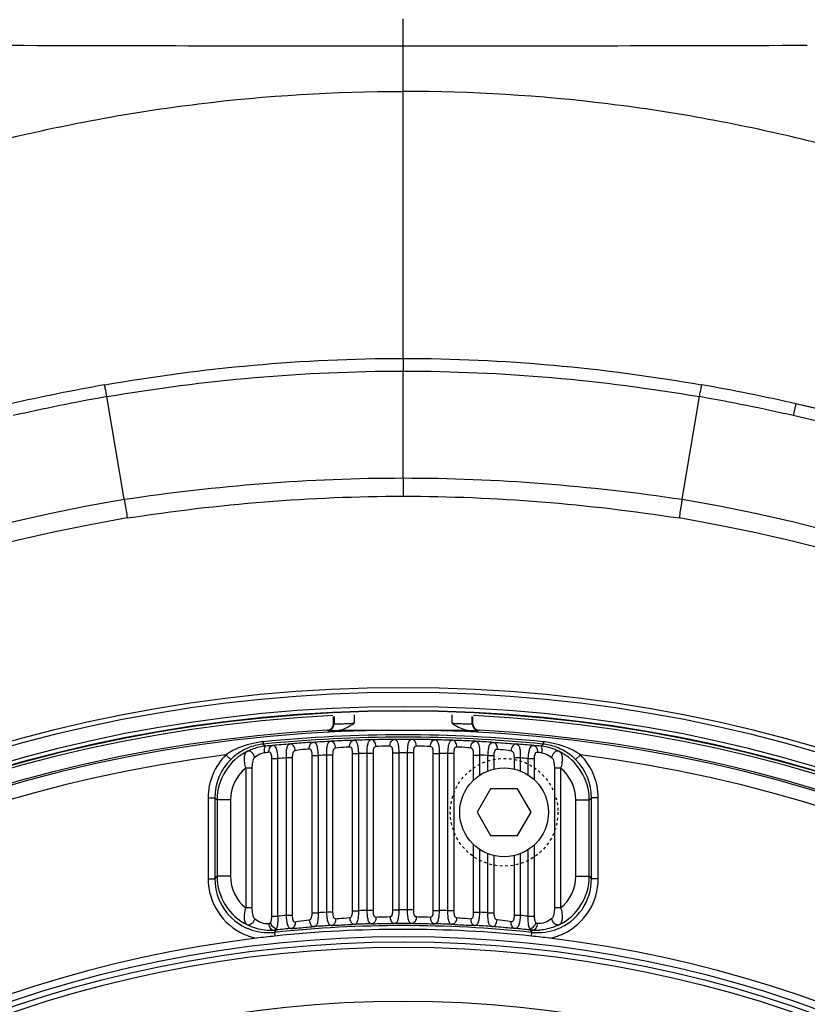
# Model space of a CAD drawing. Units: millimetres. Extents: x 25919 to 27798, y -18252 to -16972.
# Drawn here: x 27322 to 27351, y -17324 to -17287 of the extents above; entities that cross this region are included whole.
import ezdxf

# ---------------------------------------------------------------- set-up
doc = ezdxf.new("R2010")
doc.units = ezdxf.units.MM
doc.linetypes.add('HIDDEN', pattern=[0.2, 0.1, -0.1])
doc.layers.add('02___PRT_ALL_AXES', color=7, linetype='Continuous')
doc.layers.add('DEFAULT_2', color=8, linetype='HIDDEN')

msp = doc.modelspace()

# ---------------------------------------------------------------- linework, layer by layer
at = {"color": 0, "linetype": 'Continuous'}
for p, q in [((27336.118, -17299.997), (27336.118, -17287.395)), ((27336.118, -17299.997), (27336.118, -17300.467)), ((27336.118, -17304.435), (27336.118, -17300.467)), ((27325.757, -17305.227), (27325.111, -17301.415)), ((27346.48, -17305.227), (27347.125, -17301.415)), ((27350.71, -17301.682), (27350.612, -17302.12)), ((27336.118, -17304.435), (27336.118, -17305.113)), ((27333.536, -17313.546), (27333.536, -17313.286)), ((27333.536, -17313.546), (27333.553, -17313.562)), ((27333.553, -17313.285), (27333.553, -17313.562)), ((27334.303, -17313.228), (27334.303, -17313.537)), ((27337.933, -17313.536), (27337.933, -17313.228)), ((27338.683, -17313.562), (27338.683, -17313.285)), ((27338.683, -17313.562), (27338.7, -17313.546)), ((27338.7, -17313.286), (27338.7, -17313.546)), ((27333.299, -17313.796), (27333.316, -17313.812)), ((27338.523, -17313.803), (27333.713, -17313.803)), ((27338.92, -17313.812), (27338.937, -17313.796)), ((27330.912, -17314.226), (27330.921, -17314.312)), ((27341.324, -17314.226), (27341.316, -17314.312)), ((27330.921, -17314.312), (27331.008, -17314.388)), ((27334.768, -17314.657), (27334.768, -17320.485)), ((27334.999, -17314.657), (27334.768, -17314.657)), ((27334.999, -17314.657), (27334.999, -17320.485)), ((27335.737, -17320.465), (27335.737, -17314.64)), ((27335.737, -17314.64), (27335.968, -17314.64)), ((27335.968, -17320.465), (27335.968, -17314.64)), ((27336.268, -17314.64), (27336.268, -17320.465)), ((27336.499, -17314.64), (27336.268, -17314.64)), ((27336.499, -17314.64), (27336.499, -17320.465)), ((27337.237, -17320.485), (27337.237, -17314.657)), ((27337.237, -17314.657), (27337.468, -17314.657)), ((27337.468, -17320.485), (27337.468, -17314.657)), ((27341.229, -17314.388), (27341.316, -17314.312)), ((27329.534, -17314.711), (27329.711, -17314.888)), ((27331.237, -17320.701), (27331.237, -17314.849)), ((27331.237, -17314.849), (27331.468, -17314.849)), ((27331.468, -17320.701), (27331.468, -17314.849)), ((27331.768, -17314.823), (27331.768, -17320.671)), ((27331.999, -17314.823), (27331.768, -17314.823)), ((27331.999, -17314.823), (27331.999, -17320.671)), ((27332.737, -17320.573), (27332.737, -17314.736)), ((27332.737, -17314.736), (27332.968, -17314.736)), ((27332.968, -17320.573), (27332.968, -17314.736)), ((27333.268, -17314.718), (27333.268, -17320.554)), ((27333.499, -17314.718), (27333.268, -17314.718)), ((27333.499, -17314.718), (27333.499, -17320.554)), ((27334.237, -17320.495), (27334.237, -17314.666)), ((27334.237, -17314.666), (27334.468, -17314.666)), ((27334.468, -17320.495), (27334.468, -17314.666)), ((27337.768, -17314.666), (27337.768, -17320.495)), ((27337.999, -17314.666), (27337.768, -17314.666)), ((27337.999, -17314.666), (27337.999, -17320.495)), ((27338.737, -17314.718), (27338.968, -17314.718)), ((27339.268, -17314.736), (27339.499, -17314.736)), ((27340.468, -17314.823), (27340.237, -17314.823)), ((27340.768, -17314.849), (27340.999, -17314.849)), ((27342.702, -17314.711), (27342.526, -17314.888)), ((27330.268, -17315.209), (27330.268, -17320.391)), ((27330.499, -17315.209), (27330.268, -17315.209)), ((27330.499, -17315.209), (27330.499, -17320.391)), ((27341.737, -17315.209), (27341.737, -17320.391)), ((27341.968, -17315.209), (27341.737, -17315.209)), ((27341.968, -17315.209), (27341.968, -17320.391)), ((27339.368, -17315.978), (27338.868, -17316.844)), ((27340.368, -17315.978), (27339.368, -17315.978)), ((27340.868, -17316.844), (27340.368, -17315.978)), ((27328.872, -17316.305), (27328.872, -17319.313)), ((27328.872, -17316.305), (27329.122, -17316.305)), ((27329.122, -17316.305), (27329.122, -17319.313)), ((27329.122, -17316.305), (27329.206, -17316.38)), ((27329.206, -17316.38), (27329.206, -17319.22)), ((27329.705, -17316.38), (27329.206, -17316.38)), ((27329.705, -17316.38), (27329.705, -17319.22)), ((27342.531, -17319.22), (27342.531, -17316.38)), ((27342.531, -17316.38), (27343.031, -17316.38)), ((27343.031, -17316.38), (27343.114, -17316.305)), ((27343.031, -17319.22), (27343.031, -17316.38)), ((27343.114, -17319.313), (27343.114, -17316.305)), ((27343.364, -17316.305), (27343.114, -17316.305)), ((27343.364, -17319.313), (27343.364, -17316.305)), ((27338.868, -17316.844), (27339.368, -17317.71)), ((27340.368, -17317.71), (27340.868, -17316.844)), ((27339.368, -17317.71), (27340.368, -17317.71)), ((27328.872, -17319.313), (27329.122, -17319.313)), ((27329.122, -17319.313), (27329.206, -17319.22)), ((27329.705, -17319.22), (27329.206, -17319.22)), ((27342.531, -17319.22), (27343.031, -17319.22)), ((27343.031, -17319.22), (27343.114, -17319.313)), ((27343.364, -17319.313), (27343.114, -17319.313)), ((27330.499, -17320.391), (27330.268, -17320.391)), ((27334.237, -17320.495), (27334.468, -17320.495)), ((27334.999, -17320.485), (27334.768, -17320.485)), ((27335.737, -17320.465), (27335.968, -17320.465)), ((27336.499, -17320.465), (27336.268, -17320.465)), ((27337.237, -17320.485), (27337.468, -17320.485)), ((27337.999, -17320.495), (27337.768, -17320.495)), ((27341.968, -17320.391), (27341.737, -17320.391)), ((27331.237, -17320.701), (27331.468, -17320.701)), ((27331.999, -17320.671), (27331.768, -17320.671)), ((27332.737, -17320.573), (27332.968, -17320.573)), ((27333.499, -17320.554), (27333.268, -17320.554)), ((27338.737, -17320.554), (27338.968, -17320.554)), ((27339.268, -17320.573), (27339.499, -17320.573)), ((27340.468, -17320.671), (27340.237, -17320.671)), ((27340.768, -17320.701), (27340.999, -17320.701)), ((27331.384, -17321.242), (27331.412, -17321.209)), ((27331.407, -17321.164), (27331.412, -17321.209)), ((27340.829, -17321.164), (27340.824, -17321.209)), ((27340.824, -17321.209), (27340.876, -17321.269)), ((27331.333, -17321.301), (27331.384, -17321.242)), ((27331.333, -17321.301), (27331.348, -17321.44)), ((27340.876, -17321.269), (27340.903, -17321.301)), ((27340.889, -17321.44), (27340.903, -17321.301))]:
    msp.add_line(p, q, dxfattribs=at)
for radius in [45, 44.8, 44.6, 42.6]:
    msp.add_circle((27336.118, -17366.453), radius, dxfattribs=at)
for centre, radius, start, end in [((27336.091, -12203.941), 5084.454, 269.831105, 270.000303), ((27336.145, -12203.941), 5084.454, 269.999697, 270.168895), ((27338.537, -17377.19), 77.4, 100.05661, 102.69611), ((27333.699, -17377.188), 77.399, 77.30387, 79.9434), ((27338.951, -17378.849), 78.661, 100.13317, 102.72448), ((27333.286, -17378.847), 78.659, 77.27549, 79.86686), ((27336.118, -17366.453), 66.394, 282.696, 77.30385), ((27336.118, -17366.453), 65.945, 282.69619, 77.30366), ((27336.118, -17366.453), 62.096, 99.60567, 260.39433), ((27336.118, -17366.453), 62.096, 279.60567, 80.39433), ((27336.118, -17366.453), 61.395, 99.6106, 260.3894), ((27336.118, -17366.453), 61.395, 279.6106, 80.3894), ((27336.118, -17366.453), 54.233, 3.5817, 176.4183), ((27336.118, -17366.453), 54.058, 3.5817, 176.4183), ((27336.118, -17366.453), 53.527, 3.5977, 176.4023), ((27336.118, -17366.453), 53.378, 3.5964, 176.4036), ((27336.118, -17366.453), 53.362, 3.58, 176.42), ((27336.118, -17366.453), 53.264, 92.8128, 267.1872), ((27333.286, -17313.546), 0.25, 273.0609, 0.0031), ((27333.303, -17313.562), 0.25, 273.049, 359.9963), ((27338.933, -17313.562), 0.25, 180.0031, 266.9501), ((27338.95, -17313.546), 0.25, 179.9969, 266.9391), ((27336.118, -17366.453), 53.264, 272.8128, 87.1872), ((27336.118, -17366.453), 52.732, 93.064, 266.936), ((27336.118, -17366.453), 52.659, 91.034, 268.966), ((27336.118, -17366.453), 52.659, 271.034, 88.966), ((27336.118, -17366.453), 52.732, 273.064, 86.936), ((27331.231, -17317.431), 3.221, 95.6873, 100.2743), ((27336.118, -17366.453), 52.485, 84.3074, 95.6926), ((27336.118, -17366.453), 52.399, 84.3074, 95.6926), ((27336.118, -17366.453), 52.313, 92.9403, 93.6666), ((27336.118, -17366.453), 52.313, 91.2883, 92.0138), ((27336.118, -17366.453), 52.313, 89.6374, 90.3626), ((27336.118, -17366.453), 52.313, 87.9862, 88.7117), ((27336.118, -17366.453), 52.313, 86.3334, 87.0597), ((27341.005, -17317.431), 3.221, 79.7319, 84.3127), ((27331.205, -17316.38), 2, 115.6664, 179.9946), ((27331.182, -17316.275), 1.895, 102.4917, 116.3993), ((27331.116, -17316.269), 1.967, 95.6934, 102.3999), ((27331.186, -17316.289), 1.909, 95.3545, 102.5202), ((27331.933, -17320.922), 6.359, 97.2871, 98.7243), ((27332.573, -17330.963), 16.649, 94.5036, 95.3944), ((27336.118, -17366.453), 52.313, 94.5947, 95.3226), ((27336.118, -17366.453), 51.813, 91.493, 91.8249), ((27336.118, -17366.453), 51.813, 89.8341, 90.1659), ((27336.118, -17366.453), 51.813, 88.1751, 88.507), ((27336.118, -17366.453), 52.313, 84.6774, 85.4053), ((27339.664, -17330.96), 16.646, 84.6055, 85.4965), ((27340.302, -17320.928), 6.365, 81.2764, 82.7122), ((27341.048, -17316.3), 1.921, 72.7602, 84.6175), ((27341.12, -17316.269), 1.967, 77.6091, 84.3066), ((27341.061, -17316.259), 1.878, 63.5097, 72.7424), ((27341.031, -17316.38), 2, 0.005, 64.291), ((27336.118, -17366.453), 52.159, 97.2517, 262.7483), ((27331.122, -17316.305), 2.25, 134.8981, 179.9998), ((27331.122, -17316.305), 1.999, 134.8936, 180.0067), ((27336.118, -17366.453), 51.813, 94.816, 95.149), ((27336.118, -17366.453), 51.813, 93.1532, 93.4855), ((27336.118, -17366.453), 51.813, 86.5145, 86.8468), ((27336.118, -17366.453), 51.813, 84.851, 85.184), ((27341.114, -17316.305), 1.999, 359.9933, 45.1064), ((27336.118, -17366.453), 52.159, 277.2517, 82.7483), ((27341.114, -17316.305), 2.25, 0.0001, 45.1021), ((27331.205, -17316.38), 1.5, 128.672, 179.9984), ((27341.031, -17316.38), 1.5, 0.0015, 51.3281), ((27331.122, -17319.313), 2.249, 179.9968, 246.3946), ((27331.122, -17319.313), 2, 179.9941, 248.6125), ((27331.205, -17319.22), 2, 180.0049, 244.2576), ((27331.205, -17319.22), 1.5, 179.9963, 231.3311), ((27341.114, -17319.313), 2, 291.0213, 0.0061), ((27341.031, -17319.22), 2, 295.7425, 359.9951), ((27341.031, -17319.22), 1.5, 308.669, 0.0037), ((27341.114, -17319.313), 2.25, 295.692, 0.0022), ((27336.118, -17366.453), 45.987, 91.6822, 92.0562), ((27336.118, -17366.453), 45.987, 89.8131, 90.1869), ((27336.118, -17366.453), 45.987, 87.9438, 88.3178), ((27336.118, -17366.453), 45.987, 95.4278, 95.8034), ((27336.118, -17366.453), 45.987, 93.5531, 93.9277), ((27336.118, -17366.453), 45.987, 86.0723, 86.4469), ((27336.118, -17366.453), 45.987, 84.1966, 84.5722), ((27331.185, -17319.32), 1.901, 268.2243, 270.8779), ((27331.185, -17319.336), 1.885, 270.8763, 273.5259), ((27331.205, -17319.215), 2.005, 272.7432, 275.9297), ((27336.118, -17366.453), 45.404, 83.9502, 96.0498), ((27336.118, -17366.453), 45.265, 83.9502, 96.0498), ((27336.118, -17366.453), 45.487, 95.2317, 95.9383), ((27336.118, -17366.453), 45.487, 93.3483, 94.1746), ((27336.118, -17366.453), 45.487, 91.4665, 92.2924), ((27336.118, -17366.453), 45.487, 89.5873, 90.4127), ((27336.118, -17366.453), 45.487, 87.7076, 88.5335), ((27336.118, -17366.453), 45.487, 85.8254, 86.6527), ((27336.118, -17366.453), 45.487, 84.0617, 84.7683), ((27341.031, -17319.215), 2.005, 264.0703, 267.2568), ((27341.051, -17319.338), 1.883, 266.473, 268.9916), ((27341.051, -17319.315), 1.907, 268.9951, 274.2985), ((27336.118, -17366.453), 45.265, 96.9123, 263.0878), ((27331.126, -17319.3), 2.263, 246.4385, 258.393), ((27336.083, -17366.459), 45.267, 96.0046, 96.8675), ((27331.124, -17319.329), 1.983, 275.1042, 276.0549), ((27336.153, -17366.46), 45.268, 83.1324, 83.9954), ((27341.113, -17319.329), 1.983, 263.9439, 264.8904), ((27341.11, -17319.299), 2.263, 281.6021, 293.5379), ((27336.118, -17366.453), 45.265, 276.9123, 83.0878), ((27341.122, -17319.328), 2.233, 293.5599, 295.678)]:
    msp.add_arc(centre, radius, start, end, dxfattribs=at)
for points, knots in [([(27268.402, -17366.453), (27268.402, -17361.52), (27269.195, -17351.978), (27272.586, -17338.348), (27277.962, -17325.847), (27285.441, -17314.466), (27295.161, -17304.511), (27305.062, -17297.93), (27313.929, -17293.988), (27321.068, -17291.766), (27328.511, -17290.395), (27333.578, -17290.086), (27336.118, -17290.086)], [0, 0, 0, 0, 0.130453, 0.251826, 0.370004, 0.488642, 0.609978, 0.735576, 0.800298, 0.866133, 0.932831, 1, 1, 1, 1]), ([(27403.834, -17366.453), (27403.834, -17361.52), (27403.041, -17351.978), (27399.65, -17338.348), (27394.274, -17325.847), (27386.795, -17314.466), (27377.075, -17304.511), (27367.175, -17297.93), (27358.308, -17293.988), (27351.168, -17291.766), (27343.725, -17290.395), (27338.658, -17290.086), (27336.118, -17290.086)], [0, 0, 0, 0, 0.130453, 0.251826, 0.370004, 0.488642, 0.609978, 0.735576, 0.800298, 0.866133, 0.932831, 1, 1, 1, 1]), ([(27325.021, -17300.979), (27326.852, -17300.659), (27330.54, -17300.165), (27334.259, -17299.997), (27336.118, -17299.997)], [0, 0, 0, 0, 0.499902, 1, 1, 1, 1]), ([(27336.118, -17299.997), (27337.977, -17299.997), (27341.696, -17300.165), (27345.385, -17300.659), (27347.215, -17300.979)], [0, 0, 0, 0, 0.500087, 1, 1, 1, 1]), ([(27325.111, -17301.415), (27326.928, -17301.107), (27330.587, -17300.629), (27334.275, -17300.467), (27336.118, -17300.467)], [0, 0, 0, 0, 0.499948, 1, 1, 1, 1]), ([(27336.118, -17300.467), (27337.961, -17300.467), (27341.649, -17300.629), (27345.308, -17301.107), (27347.125, -17301.415)], [0, 0, 0, 0, 0.500043, 1, 1, 1, 1]), ([(27325.111, -17301.415), (27325.092, -17301.313), (27325.067, -17301.182), (27325.035, -17301.037), (27325.026, -17300.993), (27325.021, -17300.979)], [0, 0, 0, 0, 0.697583, 0.901842, 1, 1, 1, 1]), ([(27347.125, -17301.415), (27347.145, -17301.313), (27347.177, -17301.169), (27347.201, -17301.022), (27347.215, -17300.979)], [0, 0, 0, 0, 0.697691, 1, 1, 1, 1]), ([(27403.323, -17366.453), (27403.323, -17362.403), (27402.578, -17354.728), (27399.561, -17343.972), (27395.109, -17334.339), (27389.222, -17325.525), (27381.829, -17317.543), (27372.883, -17310.6), (27362.428, -17305.037), (27354.721, -17302.572), (27350.71, -17301.682)], [0, 0, 0, 0, 0.134996, 0.255196, 0.370875, 0.487302, 0.607122, 0.732039, 0.863041, 1, 1, 1, 1]), ([(27325.754, -17305.227), (27325.764, -17305.277), (27325.807, -17305.506), (27325.84, -17305.738), (27325.868, -17305.919)], [0, 0, 0, 0, 0.215089, 1, 1, 1, 1]), ([(27346.482, -17305.227), (27346.474, -17305.277), (27346.436, -17305.508), (27346.398, -17305.738), (27346.368, -17305.919)], [0, 0, 0, 0, 0.215073, 1, 1, 1, 1]), ([(27333.553, -17313.562), (27333.554, -17313.563), (27333.56, -17313.563), (27333.571, -17313.565), (27333.591, -17313.565), (27333.628, -17313.565), (27333.692, -17313.563), (27333.784, -17313.559), (27333.895, -17313.554), (27334.071, -17313.546), (27334.208, -17313.54), (27334.303, -17313.536)], [0, 0, 0, 0, 0.006663, 0.02246, 0.047404, 0.081347, 0.174786, 0.299296, 0.450059, 0.621467, 1, 1, 1, 1]), ([(27337.933, -17313.536), (27338.028, -17313.54), (27338.166, -17313.546), (27338.341, -17313.554), (27338.452, -17313.559), (27338.545, -17313.563), (27338.608, -17313.565), (27338.646, -17313.565), (27338.665, -17313.565), (27338.676, -17313.563), (27338.682, -17313.563), (27338.683, -17313.562)], [0, 0, 0, 0, 0.37853, 0.549939, 0.700704, 0.825213, 0.918652, 0.952594, 0.977539, 0.993337, 1, 1, 1, 1]), ([(27333.316, -17313.812), (27333.319, -17313.814), (27333.333, -17313.812), (27333.358, -17313.815), (27333.401, -17313.814), (27333.458, -17313.813), (27333.53, -17313.811), (27333.649, -17313.808), (27333.745, -17313.805), (27333.813, -17313.803)], [0, 0, 0, 0, 0.021274, 0.074902, 0.16035, 0.276176, 0.420601, 0.591351, 1, 1, 1, 1]), ([(27338.423, -17313.803), (27338.491, -17313.805), (27338.587, -17313.808), (27338.707, -17313.811), (27338.778, -17313.813), (27338.835, -17313.814), (27338.878, -17313.815), (27338.903, -17313.812), (27338.917, -17313.814), (27338.92, -17313.812)], [0, 0, 0, 0, 0.408652, 0.579402, 0.723826, 0.839649, 0.925096, 0.978724, 1, 1, 1, 1]), ([(27330.657, -17314.262), (27330.358, -17314.316), (27329.966, -17314.445), (27329.618, -17314.653), (27329.534, -17314.711)], [0, 0, 0, 0, 0.748602, 1, 1, 1, 1]), ([(27332.773, -17314.247), (27332.707, -17314.25), (27332.425, -17314.266), (27332.143, -17314.288), (27331.928, -17314.308)], [0, 0, 0, 0, 0.23382, 1, 1, 1, 1]), ([(27332.627, -17314.496), (27332.626, -17314.466), (27332.631, -17314.406), (27332.66, -17314.326), (27332.708, -17314.268), (27332.752, -17314.249), (27332.773, -17314.247)], [0, 0, 0, 0, 0.2959, 0.56739, 0.799994, 1, 1, 1, 1]), ([(27332.968, -17314.736), (27332.966, -17314.671), (27332.958, -17314.551), (27332.933, -17314.41), (27332.897, -17314.322), (27332.864, -17314.276), (27332.821, -17314.25), (27332.789, -17314.246), (27332.773, -17314.247)], [0, 0, 0, 0, 0.340891, 0.628793, 0.741862, 0.834932, 0.91637, 1, 1, 1, 1]), ([(27333.435, -17314.209), (27333.419, -17314.21), (27333.386, -17314.217), (27333.345, -17314.249), (27333.315, -17314.297), (27333.284, -17314.388), (27333.268, -17314.532), (27333.266, -17314.653), (27333.268, -17314.718)], [0, 0, 0, 0, 0.083744, 0.166315, 0.26048, 0.373956, 0.66082, 1, 1, 1, 1]), ([(27334.28, -17314.172), (27334.214, -17314.174), (27333.932, -17314.181), (27333.65, -17314.195), (27333.435, -17314.209)], [0, 0, 0, 0, 0.233795, 1, 1, 1, 1]), ([(27333.609, -17314.458), (27333.608, -17314.426), (27333.598, -17314.363), (27333.561, -17314.281), (27333.505, -17314.223), (27333.457, -17314.208), (27333.435, -17314.209)], [0, 0, 0, 0, 0.295197, 0.568207, 0.801477, 1, 1, 1, 1]), ([(27334.127, -17314.422), (27334.127, -17314.391), (27334.133, -17314.33), (27334.164, -17314.25), (27334.213, -17314.191), (27334.259, -17314.173), (27334.28, -17314.172)], [0, 0, 0, 0, 0.295696, 0.567531, 0.800305, 1, 1, 1, 1]), ([(27334.468, -17314.666), (27334.467, -17314.601), (27334.46, -17314.481), (27334.438, -17314.339), (27334.403, -17314.25), (27334.371, -17314.204), (27334.328, -17314.177), (27334.296, -17314.172), (27334.28, -17314.172)], [0, 0, 0, 0, 0.34043, 0.628108, 0.741314, 0.834684, 0.916394, 1, 1, 1, 1]), ([(27334.942, -17314.153), (27334.926, -17314.154), (27334.894, -17314.16), (27334.852, -17314.19), (27334.821, -17314.238), (27334.789, -17314.328), (27334.77, -17314.471), (27334.767, -17314.592), (27334.768, -17314.657)], [0, 0, 0, 0, 0.083648, 0.165888, 0.259726, 0.373062, 0.660208, 1, 1, 1, 1]), ([(27335.787, -17314.141), (27335.721, -17314.14), (27335.439, -17314.14), (27335.158, -17314.145), (27334.942, -17314.153)], [0, 0, 0, 0, 0.233793, 1, 1, 1, 1]), ([(27335.109, -17314.403), (27335.109, -17314.371), (27335.099, -17314.309), (27335.064, -17314.227), (27335.011, -17314.169), (27334.964, -17314.153), (27334.942, -17314.153)], [0, 0, 0, 0, 0.295345, 0.56794, 0.801045, 1, 1, 1, 1]), ([(27335.627, -17314.391), (27335.627, -17314.359), (27335.635, -17314.298), (27335.668, -17314.217), (27335.719, -17314.159), (27335.766, -17314.142), (27335.787, -17314.141)], [0, 0, 0, 0, 0.295511, 0.567715, 0.800655, 1, 1, 1, 1]), ([(27335.968, -17314.64), (27335.968, -17314.575), (27335.963, -17314.454), (27335.943, -17314.312), (27335.909, -17314.223), (27335.878, -17314.176), (27335.835, -17314.147), (27335.803, -17314.141), (27335.787, -17314.141)], [0, 0, 0, 0, 0.339923, 0.627358, 0.7407, 0.834376, 0.916378, 1, 1, 1, 1]), ([(27336.449, -17314.141), (27336.433, -17314.141), (27336.401, -17314.147), (27336.358, -17314.176), (27336.327, -17314.222), (27336.294, -17314.312), (27336.273, -17314.454), (27336.268, -17314.575), (27336.268, -17314.64)], [0, 0, 0, 0, 0.083591, 0.165521, 0.259041, 0.372236, 0.659644, 1, 1, 1, 1]), ([(27337.294, -17314.153), (27337.228, -17314.151), (27336.947, -17314.142), (27336.665, -17314.139), (27336.449, -17314.141)], [0, 0, 0, 0, 0.233815, 1, 1, 1, 1]), ([(27336.609, -17314.391), (27336.609, -17314.359), (27336.601, -17314.298), (27336.568, -17314.217), (27336.517, -17314.159), (27336.471, -17314.142), (27336.449, -17314.141)], [0, 0, 0, 0, 0.295511, 0.567715, 0.800655, 1, 1, 1, 1]), ([(27337.127, -17314.403), (27337.128, -17314.371), (27337.137, -17314.309), (27337.172, -17314.227), (27337.225, -17314.169), (27337.273, -17314.153), (27337.294, -17314.153)], [0, 0, 0, 0, 0.295345, 0.56794, 0.801045, 1, 1, 1, 1]), ([(27337.468, -17314.657), (27337.469, -17314.592), (27337.466, -17314.471), (27337.447, -17314.329), (27337.415, -17314.238), (27337.384, -17314.191), (27337.343, -17314.16), (27337.31, -17314.154), (27337.294, -17314.153)], [0, 0, 0, 0, 0.339371, 0.626542, 0.740019, 0.834008, 0.916322, 1, 1, 1, 1]), ([(27337.956, -17314.172), (27337.94, -17314.172), (27337.908, -17314.177), (27337.865, -17314.204), (27337.833, -17314.25), (27337.798, -17314.339), (27337.776, -17314.48), (27337.769, -17314.601), (27337.768, -17314.666)], [0, 0, 0, 0, 0.083571, 0.165204, 0.258412, 0.371471, 0.659123, 1, 1, 1, 1]), ([(27338.801, -17314.209), (27338.736, -17314.204), (27338.454, -17314.188), (27338.172, -17314.177), (27337.956, -17314.172)], [0, 0, 0, 0, 0.23386, 1, 1, 1, 1]), ([(27338.109, -17314.422), (27338.11, -17314.391), (27338.103, -17314.33), (27338.072, -17314.25), (27338.023, -17314.191), (27337.977, -17314.173), (27337.956, -17314.172)], [0, 0, 0, 0, 0.295696, 0.567531, 0.800305, 1, 1, 1, 1]), ([(27338.627, -17314.458), (27338.628, -17314.426), (27338.639, -17314.363), (27338.676, -17314.281), (27338.731, -17314.223), (27338.779, -17314.208), (27338.801, -17314.209)], [0, 0, 0, 0, 0.295197, 0.568207, 0.801477, 1, 1, 1, 1]), ([(27338.968, -17314.718), (27338.97, -17314.653), (27338.968, -17314.532), (27338.952, -17314.388), (27338.921, -17314.297), (27338.891, -17314.249), (27338.85, -17314.217), (27338.818, -17314.21), (27338.801, -17314.209)], [0, 0, 0, 0, 0.338772, 0.625657, 0.739269, 0.833579, 0.916228, 1, 1, 1, 1]), ([(27339.268, -17314.736), (27339.27, -17314.671), (27339.278, -17314.551), (27339.303, -17314.41), (27339.339, -17314.322), (27339.372, -17314.276), (27339.415, -17314.25), (27339.448, -17314.246), (27339.464, -17314.247)], [0, 0, 0, 0, 0.340876, 0.628735, 0.741796, 0.834842, 0.916321, 1, 1, 1, 1]), ([(27339.464, -17314.247), (27339.53, -17314.25), (27339.811, -17314.266), (27340.093, -17314.288), (27340.309, -17314.308)], [0, 0, 0, 0, 0.233814, 1, 1, 1, 1]), ([(27339.464, -17314.247), (27339.484, -17314.249), (27339.528, -17314.268), (27339.576, -17314.326), (27339.605, -17314.406), (27339.61, -17314.466), (27339.609, -17314.496)], [0, 0, 0, 0, 0.200006, 0.43261, 0.7041, 1, 1, 1, 1]), ([(27342.702, -17314.711), (27342.618, -17314.653), (27342.27, -17314.445), (27341.877, -17314.316), (27341.579, -17314.262)], [0, 0, 0, 0, 0.251398, 1, 1, 1, 1]), ([(27330.693, -17314.348), (27330.509, -17314.389), (27330.151, -17314.524), (27329.845, -17314.754), (27329.711, -17314.888)], [0, 0, 0, 0, 0.498513, 1, 1, 1, 1]), ([(27330.338, -17314.578), (27330.301, -17314.598), (27330.23, -17314.667), (27330.201, -17314.825), (27330.216, -17315.009), (27330.247, -17315.141), (27330.268, -17315.209)], [0, 0, 0, 0, 0.187061, 0.40663, 0.683877, 1, 1, 1, 1]), ([(27330.609, -17314.804), (27330.598, -17314.767), (27330.567, -17314.699), (27330.499, -17314.618), (27330.419, -17314.569), (27330.36, -17314.568), (27330.338, -17314.578)], [0, 0, 0, 0, 0.294165, 0.575531, 0.811666, 1, 1, 1, 1]), ([(27330.969, -17314.637), (27330.934, -17314.642), (27330.804, -17314.673), (27330.685, -17314.741), (27330.609, -17314.804)], [0, 0, 0, 0, 0.261185, 1, 1, 1, 1]), ([(27330.969, -17314.637), (27330.964, -17314.579), (27330.964, -17314.5), (27330.979, -17314.419), (27330.997, -17314.39), (27331.008, -17314.388)], [0, 0, 0, 0, 0.66447, 0.882236, 1, 1, 1, 1]), ([(27331.127, -17314.614), (27331.126, -17314.601), (27331.127, -17314.551), (27331.137, -17314.5), (27331.152, -17314.466)], [0, 0, 0, 0, 0.260204, 1, 1, 1, 1]), ([(27331.237, -17314.849), (27331.237, -17314.821), (27331.235, -17314.765), (27331.223, -17314.69), (27331.194, -17314.621), (27331.146, -17314.612), (27331.127, -17314.614)], [0, 0, 0, 0, 0.29181, 0.566865, 0.796552, 1, 1, 1, 1]), ([(27331.152, -17314.466), (27331.163, -17314.44), (27331.192, -17314.394), (27331.242, -17314.368), (27331.265, -17314.365)], [0, 0, 0, 0, 0.544395, 1, 1, 1, 1]), ([(27331.468, -17314.849), (27331.467, -17314.816), (27331.462, -17314.751), (27331.45, -17314.643), (27331.43, -17314.536), (27331.397, -17314.44), (27331.341, -17314.373), (27331.289, -17314.364), (27331.265, -17314.365)], [0, 0, 0, 0, 0.17458, 0.342153, 0.566183, 0.743851, 0.877137, 1, 1, 1, 1]), ([(27331.928, -17314.308), (27331.911, -17314.31), (27331.879, -17314.318), (27331.838, -17314.351), (27331.809, -17314.4), (27331.779, -17314.492), (27331.765, -17314.636), (27331.765, -17314.757), (27331.768, -17314.823)], [0, 0, 0, 0, 0.083876, 0.166803, 0.261301, 0.374917, 0.661475, 1, 1, 1, 1]), ([(27332.109, -17314.557), (27332.107, -17314.524), (27332.096, -17314.461), (27332.056, -17314.379), (27331.999, -17314.321), (27331.95, -17314.307), (27331.928, -17314.308)], [0, 0, 0, 0, 0.295066, 0.568515, 0.80195, 1, 1, 1, 1]), ([(27332.109, -17314.557), (27332.088, -17314.561), (27332.043, -17314.583), (27332.014, -17314.655), (27332.001, -17314.735), (27331.999, -17314.793), (27331.999, -17314.823)], [0, 0, 0, 0, 0.208866, 0.443451, 0.713941, 1, 1, 1, 1]), ([(27332.627, -17314.496), (27332.586, -17314.5), (27332.413, -17314.516), (27332.241, -17314.537), (27332.109, -17314.557)], [0, 0, 0, 0, 0.233735, 1, 1, 1, 1]), ([(27332.737, -17314.736), (27332.737, -17314.707), (27332.735, -17314.652), (27332.723, -17314.576), (27332.694, -17314.506), (27332.647, -17314.495), (27332.627, -17314.496)], [0, 0, 0, 0, 0.290864, 0.565123, 0.795813, 1, 1, 1, 1]), ([(27333.609, -17314.458), (27333.588, -17314.461), (27333.543, -17314.481), (27333.514, -17314.552), (27333.501, -17314.632), (27333.499, -17314.689), (27333.499, -17314.718)], [0, 0, 0, 0, 0.207691, 0.441536, 0.712839, 1, 1, 1, 1]), ([(27334.127, -17314.422), (27334.086, -17314.423), (27333.914, -17314.431), (27333.741, -17314.444), (27333.609, -17314.458)], [0, 0, 0, 0, 0.233668, 1, 1, 1, 1]), ([(27334.237, -17314.666), (27334.237, -17314.637), (27334.235, -17314.581), (27334.223, -17314.505), (27334.194, -17314.435), (27334.147, -17314.421), (27334.127, -17314.422)], [0, 0, 0, 0, 0.289927, 0.563434, 0.795037, 1, 1, 1, 1]), ([(27335.109, -17314.403), (27335.088, -17314.404), (27335.043, -17314.423), (27335.014, -17314.493), (27335.001, -17314.572), (27334.999, -17314.628), (27334.999, -17314.657)], [0, 0, 0, 0, 0.206595, 0.439656, 0.711765, 1, 1, 1, 1]), ([(27335.627, -17314.391), (27335.587, -17314.39), (27335.414, -17314.39), (27335.241, -17314.395), (27335.109, -17314.403)], [0, 0, 0, 0, 0.233664, 1, 1, 1, 1]), ([(27335.737, -17314.64), (27335.737, -17314.611), (27335.735, -17314.555), (27335.723, -17314.477), (27335.694, -17314.408), (27335.647, -17314.391), (27335.627, -17314.391)], [0, 0, 0, 0, 0.288946, 0.561682, 0.794144, 1, 1, 1, 1]), ([(27336.609, -17314.391), (27336.589, -17314.391), (27336.543, -17314.407), (27336.513, -17314.477), (27336.501, -17314.555), (27336.499, -17314.611), (27336.499, -17314.64)], [0, 0, 0, 0, 0.20559, 0.437821, 0.710725, 1, 1, 1, 1]), ([(27337.127, -17314.403), (27337.087, -17314.401), (27336.914, -17314.392), (27336.742, -17314.389), (27336.609, -17314.391)], [0, 0, 0, 0, 0.233722, 1, 1, 1, 1]), ([(27337.237, -17314.657), (27337.237, -17314.628), (27337.235, -17314.572), (27337.223, -17314.493), (27337.194, -17314.423), (27337.148, -17314.404), (27337.127, -17314.403)], [0, 0, 0, 0, 0.287925, 0.559877, 0.793149, 1, 1, 1, 1]), ([(27338.109, -17314.422), (27338.089, -17314.421), (27338.042, -17314.435), (27338.013, -17314.505), (27338.001, -17314.581), (27337.999, -17314.637), (27337.999, -17314.666)], [0, 0, 0, 0, 0.204688, 0.436041, 0.709725, 1, 1, 1, 1]), ([(27338.627, -17314.458), (27338.587, -17314.454), (27338.414, -17314.438), (27338.242, -17314.426), (27338.109, -17314.422)], [0, 0, 0, 0, 0.23384, 1, 1, 1, 1]), ([(27338.737, -17314.718), (27338.737, -17314.689), (27338.735, -17314.632), (27338.722, -17314.552), (27338.693, -17314.481), (27338.648, -17314.461), (27338.627, -17314.458)], [0, 0, 0, 0, 0.286868, 0.558026, 0.792064, 1, 1, 1, 1]), ([(27339.499, -17314.736), (27339.499, -17314.707), (27339.501, -17314.652), (27339.513, -17314.576), (27339.542, -17314.507), (27339.589, -17314.495), (27339.609, -17314.496)], [0, 0, 0, 0, 0.290836, 0.565049, 0.795695, 1, 1, 1, 1]), ([(27339.609, -17314.496), (27339.65, -17314.5), (27339.823, -17314.516), (27339.995, -17314.537), (27340.127, -17314.557)], [0, 0, 0, 0, 0.233728, 1, 1, 1, 1]), ([(27340.309, -17314.308), (27340.286, -17314.307), (27340.237, -17314.321), (27340.18, -17314.379), (27340.14, -17314.461), (27340.129, -17314.524), (27340.127, -17314.557)], [0, 0, 0, 0, 0.19805, 0.431484, 0.704934, 1, 1, 1, 1]), ([(27340.127, -17314.557), (27340.148, -17314.561), (27340.193, -17314.583), (27340.222, -17314.655), (27340.235, -17314.735), (27340.237, -17314.793), (27340.237, -17314.823)], [0, 0, 0, 0, 0.208854, 0.443464, 0.713958, 1, 1, 1, 1]), ([(27340.309, -17314.308), (27340.325, -17314.31), (27340.357, -17314.318), (27340.398, -17314.351), (27340.427, -17314.4), (27340.457, -17314.492), (27340.471, -17314.636), (27340.471, -17314.757), (27340.468, -17314.823)], [0, 0, 0, 0, 0.083856, 0.166763, 0.26125, 0.374867, 0.661447, 1, 1, 1, 1]), ([(27340.768, -17314.849), (27340.77, -17314.816), (27340.774, -17314.751), (27340.786, -17314.643), (27340.806, -17314.536), (27340.839, -17314.44), (27340.895, -17314.373), (27340.947, -17314.364), (27340.971, -17314.365)], [0, 0, 0, 0, 0.174513, 0.342039, 0.566052, 0.743743, 0.877033, 1, 1, 1, 1]), ([(27340.971, -17314.365), (27340.998, -17314.369), (27341.057, -17314.404), (27341.085, -17314.462), (27341.095, -17314.495)], [0, 0, 0, 0, 0.447433, 1, 1, 1, 1]), ([(27340.999, -17314.849), (27340.999, -17314.821), (27341.001, -17314.765), (27341.013, -17314.69), (27341.042, -17314.621), (27341.09, -17314.612), (27341.109, -17314.614)], [0, 0, 0, 0, 0.291715, 0.566704, 0.796412, 1, 1, 1, 1]), ([(27341.095, -17314.495), (27341.098, -17314.504), (27341.108, -17314.543), (27341.111, -17314.584), (27341.109, -17314.614)], [0, 0, 0, 0, 0.242155, 1, 1, 1, 1]), ([(27341.229, -17314.388), (27341.239, -17314.389), (27341.257, -17314.419), (27341.273, -17314.5), (27341.272, -17314.579), (27341.267, -17314.637)], [0, 0, 0, 0, 0.117767, 0.335556, 1, 1, 1, 1]), ([(27341.267, -17314.637), (27341.302, -17314.642), (27341.432, -17314.672), (27341.551, -17314.741), (27341.628, -17314.804)], [0, 0, 0, 0, 0.261003, 1, 1, 1, 1]), ([(27342.526, -17314.888), (27342.391, -17314.754), (27342.085, -17314.524), (27341.726, -17314.389), (27341.543, -17314.348)], [0, 0, 0, 0, 0.501485, 1, 1, 1, 1]), ([(27341.898, -17314.578), (27341.876, -17314.568), (27341.817, -17314.569), (27341.737, -17314.618), (27341.67, -17314.699), (27341.638, -17314.767), (27341.628, -17314.804)], [0, 0, 0, 0, 0.188333, 0.42447, 0.705835, 1, 1, 1, 1]), ([(27341.898, -17314.578), (27341.936, -17314.598), (27342.006, -17314.668), (27342.035, -17314.825), (27342.02, -17315.009), (27341.989, -17315.141), (27341.968, -17315.209)], [0, 0, 0, 0, 0.18683, 0.406325, 0.683654, 1, 1, 1, 1]), ([(27330.609, -17314.804), (27330.557, -17314.846), (27330.504, -17314.993), (27330.499, -17315.133), (27330.499, -17315.209)], [0, 0, 0, 0, 0.467069, 1, 1, 1, 1]), ([(27341.628, -17314.804), (27341.679, -17314.846), (27341.732, -17314.993), (27341.737, -17315.133), (27341.737, -17315.209)], [0, 0, 0, 0, 0.466885, 1, 1, 1, 1]), ([(27330.268, -17320.391), (27330.247, -17320.46), (27330.216, -17320.591), (27330.201, -17320.774), (27330.23, -17320.932), (27330.299, -17321.002), (27330.337, -17321.021)], [0, 0, 0, 0, 0.315976, 0.593346, 0.813158, 1, 1, 1, 1]), ([(27330.499, -17320.391), (27330.499, -17320.467), (27330.504, -17320.607), (27330.557, -17320.754), (27330.608, -17320.796)], [0, 0, 0, 0, 0.532882, 1, 1, 1, 1]), ([(27334.127, -17320.752), (27334.148, -17320.75), (27334.193, -17320.73), (27334.222, -17320.66), (27334.235, -17320.581), (27334.237, -17320.524), (27334.237, -17320.495)], [0, 0, 0, 0, 0.207273, 0.440704, 0.712369, 1, 1, 1, 1]), ([(27334.299, -17321.001), (27334.315, -17321), (27334.347, -17320.993), (27334.388, -17320.963), (27334.418, -17320.915), (27334.449, -17320.824), (27334.467, -17320.681), (27334.469, -17320.56), (27334.468, -17320.495)], [0, 0, 0, 0, 0.083159, 0.165233, 0.259157, 0.372665, 0.660094, 1, 1, 1, 1]), ([(27334.768, -17320.485), (27334.769, -17320.55), (27334.776, -17320.67), (27334.798, -17320.812), (27334.832, -17320.901), (27334.864, -17320.947), (27334.906, -17320.975), (27334.938, -17320.98), (27334.954, -17320.98)], [0, 0, 0, 0, 0.340791, 0.628751, 0.742057, 0.835416, 0.916892, 1, 1, 1, 1]), ([(27334.999, -17320.485), (27334.999, -17320.514), (27335.001, -17320.57), (27335.013, -17320.647), (27335.042, -17320.716), (27335.089, -17320.73), (27335.109, -17320.73)], [0, 0, 0, 0, 0.289795, 0.563115, 0.794718, 1, 1, 1, 1]), ([(27335.627, -17320.716), (27335.647, -17320.716), (27335.694, -17320.698), (27335.723, -17320.629), (27335.735, -17320.551), (27335.737, -17320.494), (27335.737, -17320.465)], [0, 0, 0, 0, 0.20608, 0.438606, 0.711182, 1, 1, 1, 1]), ([(27335.79, -17320.966), (27335.806, -17320.966), (27335.838, -17320.96), (27335.88, -17320.93), (27335.911, -17320.883), (27335.944, -17320.794), (27335.964, -17320.651), (27335.968, -17320.531), (27335.968, -17320.465)], [0, 0, 0, 0, 0.083069, 0.164782, 0.258347, 0.371703, 0.659444, 1, 1, 1, 1]), ([(27336.268, -17320.465), (27336.268, -17320.531), (27336.273, -17320.651), (27336.292, -17320.793), (27336.325, -17320.883), (27336.356, -17320.93), (27336.398, -17320.96), (27336.43, -17320.966), (27336.446, -17320.966)], [0, 0, 0, 0, 0.340206, 0.627882, 0.741339, 0.835042, 0.916851, 1, 1, 1, 1]), ([(27336.499, -17320.465), (27336.499, -17320.494), (27336.501, -17320.551), (27336.513, -17320.629), (27336.543, -17320.698), (27336.589, -17320.716), (27336.609, -17320.716)], [0, 0, 0, 0, 0.288662, 0.561095, 0.793662, 1, 1, 1, 1]), ([(27337.127, -17320.73), (27337.147, -17320.73), (27337.194, -17320.716), (27337.223, -17320.647), (27337.235, -17320.57), (27337.237, -17320.514), (27337.237, -17320.485)], [0, 0, 0, 0, 0.205014, 0.436575, 0.710045, 1, 1, 1, 1]), ([(27337.282, -17320.98), (27337.298, -17320.98), (27337.33, -17320.975), (27337.373, -17320.947), (27337.404, -17320.901), (27337.439, -17320.812), (27337.461, -17320.671), (27337.467, -17320.55), (27337.468, -17320.485)], [0, 0, 0, 0, 0.083029, 0.164411, 0.257625, 0.370828, 0.658855, 1, 1, 1, 1]), ([(27337.768, -17320.495), (27337.767, -17320.56), (27337.769, -17320.681), (27337.787, -17320.824), (27337.818, -17320.915), (27337.848, -17320.963), (27337.889, -17320.993), (27337.922, -17321), (27337.938, -17321.001)], [0, 0, 0, 0, 0.339561, 0.626926, 0.740533, 0.834589, 0.916761, 1, 1, 1, 1]), ([(27337.999, -17320.495), (27337.999, -17320.524), (27338.001, -17320.581), (27338.014, -17320.66), (27338.043, -17320.73), (27338.088, -17320.75), (27338.109, -17320.752)], [0, 0, 0, 0, 0.287481, 0.55901, 0.792479, 1, 1, 1, 1]), ([(27341.737, -17320.391), (27341.737, -17320.467), (27341.732, -17320.607), (27341.68, -17320.754), (27341.628, -17320.796)], [0, 0, 0, 0, 0.532873, 1, 1, 1, 1]), ([(27341.968, -17320.391), (27341.989, -17320.46), (27342.02, -17320.591), (27342.035, -17320.774), (27342.006, -17320.932), (27341.937, -17321.002), (27341.899, -17321.021)], [0, 0, 0, 0, 0.315957, 0.593292, 0.813109, 1, 1, 1, 1]), ([(27330.608, -17320.796), (27330.597, -17320.833), (27330.566, -17320.901), (27330.498, -17320.982), (27330.419, -17321.031), (27330.359, -17321.031), (27330.337, -17321.021)], [0, 0, 0, 0, 0.293772, 0.575035, 0.811397, 1, 1, 1, 1]), ([(27330.608, -17320.796), (27330.68, -17320.856), (27330.844, -17320.953), (27331.035, -17320.977), (27331.127, -17320.968)], [0, 0, 0, 0, 0.503433, 1, 1, 1, 1]), ([(27331.185, -17320.938), (27331.21, -17320.909), (27331.233, -17320.825), (27331.237, -17320.745), (27331.237, -17320.701)], [0, 0, 0, 0, 0.463614, 1, 1, 1, 1]), ([(27331.449, -17321.064), (27331.462, -17321.01), (27331.473, -17320.888), (27331.471, -17320.767), (27331.468, -17320.701)], [0, 0, 0, 0, 0.458763, 1, 1, 1, 1]), ([(27331.768, -17320.671), (27331.771, -17320.736), (27331.782, -17320.856), (27331.808, -17320.996), (27331.845, -17321.083), (27331.879, -17321.128), (27331.922, -17321.153), (27331.955, -17321.156), (27331.97, -17321.155)], [0, 0, 0, 0, 0.341787, 0.630235, 0.743233, 0.835925, 0.916819, 1, 1, 1, 1]), ([(27331.999, -17320.671), (27331.999, -17320.7), (27332.001, -17320.755), (27332.013, -17320.83), (27332.042, -17320.899), (27332.09, -17320.908), (27332.109, -17320.906)], [0, 0, 0, 0, 0.291883, 0.566908, 0.796373, 1, 1, 1, 1]), ([(27332.109, -17320.906), (27332.15, -17320.901), (27332.322, -17320.878), (27332.495, -17320.855), (27332.627, -17320.836)], [0, 0, 0, 0, 0.233908, 1, 1, 1, 1]), ([(27332.627, -17320.836), (27332.648, -17320.833), (27332.693, -17320.811), (27332.722, -17320.74), (27332.735, -17320.66), (27332.737, -17320.603), (27332.737, -17320.573)], [0, 0, 0, 0, 0.208576, 0.442855, 0.713597, 1, 1, 1, 1]), ([(27332.627, -17320.836), (27332.629, -17320.869), (27332.64, -17320.933), (27332.679, -17321.015), (27332.735, -17321.072), (27332.785, -17321.087), (27332.807, -17321.086)], [0, 0, 0, 0, 0.295098, 0.568433, 0.801826, 1, 1, 1, 1]), ([(27332.807, -17321.086), (27332.823, -17321.084), (27332.855, -17321.076), (27332.895, -17321.044), (27332.925, -17320.995), (27332.954, -17320.903), (27332.97, -17320.76), (27332.97, -17320.639), (27332.968, -17320.573)], [0, 0, 0, 0, 0.083297, 0.165764, 0.260056, 0.373716, 0.660805, 1, 1, 1, 1]), ([(27333.268, -17320.554), (27333.27, -17320.619), (27333.279, -17320.738), (27333.303, -17320.879), (27333.338, -17320.967), (27333.371, -17321.012), (27333.414, -17321.039), (27333.446, -17321.043), (27333.462, -17321.043)], [0, 0, 0, 0, 0.341233, 0.629461, 0.742662, 0.835734, 0.916911, 1, 1, 1, 1]), ([(27333.609, -17320.793), (27333.61, -17320.824), (27333.604, -17320.884), (27333.575, -17320.964), (27333.527, -17321.022), (27333.483, -17321.041), (27333.462, -17321.043)], [0, 0, 0, 0, 0.295859, 0.567414, 0.800051, 1, 1, 1, 1]), ([(27333.499, -17320.554), (27333.499, -17320.582), (27333.501, -17320.638), (27333.513, -17320.714), (27333.542, -17320.783), (27333.589, -17320.795), (27333.609, -17320.793)], [0, 0, 0, 0, 0.290871, 0.565057, 0.795628, 1, 1, 1, 1]), ([(27333.609, -17320.793), (27333.65, -17320.79), (27333.822, -17320.777), (27333.995, -17320.763), (27334.127, -17320.752)], [0, 0, 0, 0, 0.233763, 1, 1, 1, 1]), ([(27334.127, -17320.752), (27334.128, -17320.784), (27334.138, -17320.847), (27334.174, -17320.928), (27334.229, -17320.986), (27334.277, -17321.002), (27334.299, -17321.001)], [0, 0, 0, 0, 0.295253, 0.568097, 0.801303, 1, 1, 1, 1]), ([(27335.109, -17320.73), (27335.109, -17320.762), (27335.102, -17320.822), (27335.071, -17320.903), (27335.021, -17320.961), (27334.975, -17320.979), (27334.954, -17320.98)], [0, 0, 0, 0, 0.295632, 0.567587, 0.800416, 1, 1, 1, 1]), ([(27335.109, -17320.73), (27335.15, -17320.729), (27335.322, -17320.725), (27335.495, -17320.721), (27335.627, -17320.716)], [0, 0, 0, 0, 0.233696, 1, 1, 1, 1]), ([(27335.627, -17320.716), (27335.627, -17320.748), (27335.636, -17320.81), (27335.67, -17320.891), (27335.722, -17320.949), (27335.769, -17320.966), (27335.79, -17320.966)], [0, 0, 0, 0, 0.295431, 0.567815, 0.800833, 1, 1, 1, 1]), ([(27336.609, -17320.716), (27336.609, -17320.748), (27336.6, -17320.81), (27336.567, -17320.891), (27336.514, -17320.949), (27336.467, -17320.966), (27336.446, -17320.966)], [0, 0, 0, 0, 0.295431, 0.567815, 0.800833, 1, 1, 1, 1]), ([(27336.609, -17320.716), (27336.65, -17320.718), (27336.822, -17320.723), (27336.995, -17320.728), (27337.127, -17320.73)], [0, 0, 0, 0, 0.233709, 1, 1, 1, 1]), ([(27337.127, -17320.73), (27337.127, -17320.762), (27337.134, -17320.822), (27337.165, -17320.903), (27337.215, -17320.961), (27337.261, -17320.979), (27337.282, -17320.98)], [0, 0, 0, 0, 0.295632, 0.567587, 0.800416, 1, 1, 1, 1]), ([(27338.109, -17320.752), (27338.108, -17320.784), (27338.098, -17320.847), (27338.062, -17320.928), (27338.008, -17320.986), (27337.959, -17321.002), (27337.938, -17321.001)], [0, 0, 0, 0, 0.295253, 0.568097, 0.801303, 1, 1, 1, 1]), ([(27338.109, -17320.752), (27338.15, -17320.755), (27338.322, -17320.77), (27338.495, -17320.784), (27338.627, -17320.793)], [0, 0, 0, 0, 0.233801, 1, 1, 1, 1]), ([(27338.627, -17320.793), (27338.626, -17320.824), (27338.632, -17320.884), (27338.661, -17320.964), (27338.709, -17321.022), (27338.753, -17321.041), (27338.774, -17321.043)], [0, 0, 0, 0, 0.295859, 0.567414, 0.800051, 1, 1, 1, 1]), ([(27338.627, -17320.793), (27338.647, -17320.795), (27338.694, -17320.783), (27338.723, -17320.714), (27338.735, -17320.638), (27338.737, -17320.582), (27338.737, -17320.554)], [0, 0, 0, 0, 0.204095, 0.434622, 0.708965, 1, 1, 1, 1]), ([(27338.774, -17321.043), (27338.79, -17321.043), (27338.822, -17321.039), (27338.865, -17321.013), (27338.898, -17320.968), (27338.933, -17320.88), (27338.958, -17320.739), (27338.966, -17320.619), (27338.968, -17320.554)], [0, 0, 0, 0, 0.08304, 0.164118, 0.256991, 0.370039, 0.658324, 1, 1, 1, 1]), ([(27339.429, -17321.086), (27339.413, -17321.084), (27339.381, -17321.076), (27339.341, -17321.044), (27339.311, -17320.995), (27339.282, -17320.903), (27339.266, -17320.76), (27339.266, -17320.639), (27339.268, -17320.573)], [0, 0, 0, 0, 0.083305, 0.165768, 0.260051, 0.373699, 0.660771, 1, 1, 1, 1]), ([(27339.429, -17321.086), (27339.451, -17321.087), (27339.501, -17321.072), (27339.558, -17321.015), (27339.596, -17320.933), (27339.608, -17320.869), (27339.609, -17320.836)], [0, 0, 0, 0, 0.198174, 0.431567, 0.704902, 1, 1, 1, 1]), ([(27339.609, -17320.836), (27339.588, -17320.833), (27339.543, -17320.811), (27339.514, -17320.74), (27339.501, -17320.66), (27339.499, -17320.603), (27339.499, -17320.573)], [0, 0, 0, 0, 0.208555, 0.442781, 0.71354, 1, 1, 1, 1]), ([(27340.127, -17320.906), (27340.086, -17320.901), (27339.914, -17320.878), (27339.741, -17320.855), (27339.609, -17320.836)], [0, 0, 0, 0, 0.233894, 1, 1, 1, 1]), ([(27340.237, -17320.671), (27340.237, -17320.7), (27340.235, -17320.755), (27340.223, -17320.83), (27340.194, -17320.899), (27340.146, -17320.908), (27340.127, -17320.906)], [0, 0, 0, 0, 0.291836, 0.566898, 0.796437, 1, 1, 1, 1]), ([(27340.468, -17320.671), (27340.465, -17320.736), (27340.455, -17320.856), (27340.428, -17320.996), (27340.391, -17321.083), (27340.357, -17321.128), (27340.314, -17321.153), (27340.282, -17321.156), (27340.266, -17321.155)], [0, 0, 0, 0, 0.341964, 0.630455, 0.743394, 0.83598, 0.916856, 1, 1, 1, 1]), ([(27340.789, -17321.071), (27340.775, -17321.016), (27340.763, -17320.892), (27340.765, -17320.768), (27340.768, -17320.701)], [0, 0, 0, 0, 0.456548, 1, 1, 1, 1]), ([(27341.051, -17320.938), (27341.026, -17320.909), (27341.003, -17320.825), (27340.999, -17320.745), (27340.999, -17320.701)], [0, 0, 0, 0, 0.463569, 1, 1, 1, 1]), ([(27341.628, -17320.796), (27341.556, -17320.856), (27341.392, -17320.953), (27341.201, -17320.977), (27341.109, -17320.968)], [0, 0, 0, 0, 0.503424, 1, 1, 1, 1]), ([(27341.899, -17321.021), (27341.877, -17321.031), (27341.818, -17321.031), (27341.738, -17320.982), (27341.67, -17320.901), (27341.639, -17320.833), (27341.628, -17320.796)], [0, 0, 0, 0, 0.188603, 0.424966, 0.706229, 1, 1, 1, 1]), ([(27330.337, -17321.021), (27330.394, -17321.05), (27330.643, -17321.16), (27330.917, -17321.214), (27331.126, -17321.22)], [0, 0, 0, 0, 0.233169, 1, 1, 1, 1]), ([(27331.127, -17320.968), (27331.128, -17321), (27331.139, -17321.063), (27331.176, -17321.145), (27331.231, -17321.203), (27331.279, -17321.218), (27331.301, -17321.218)], [0, 0, 0, 0, 0.295091, 0.568022, 0.801344, 1, 1, 1, 1]), ([(27331.301, -17321.218), (27331.321, -17321.216), (27331.362, -17321.206), (27331.395, -17321.179), (27331.407, -17321.164)], [0, 0, 0, 0, 0.503881, 1, 1, 1, 1]), ([(27331.407, -17321.164), (27331.412, -17321.157), (27331.431, -17321.126), (27331.442, -17321.091), (27331.449, -17321.064)], [0, 0, 0, 0, 0.221194, 1, 1, 1, 1]), ([(27332.109, -17320.906), (27332.111, -17320.936), (27332.106, -17320.995), (27332.079, -17321.074), (27332.034, -17321.133), (27331.991, -17321.152), (27331.97, -17321.155)], [0, 0, 0, 0, 0.296112, 0.567295, 0.799736, 1, 1, 1, 1]), ([(27331.97, -17321.155), (27332.036, -17321.15), (27332.314, -17321.127), (27332.593, -17321.105), (27332.807, -17321.086)], [0, 0, 0, 0, 0.233621, 1, 1, 1, 1]), ([(27333.461, -17321.043), (27333.527, -17321.04), (27333.806, -17321.027), (27334.085, -17321.013), (27334.299, -17321.001)], [0, 0, 0, 0, 0.233462, 1, 1, 1, 1]), ([(27334.954, -17320.98), (27335.019, -17320.979), (27335.298, -17320.975), (27335.577, -17320.971), (27335.79, -17320.966)], [0, 0, 0, 0, 0.23354, 1, 1, 1, 1]), ([(27336.446, -17320.966), (27336.511, -17320.968), (27336.79, -17320.973), (27337.068, -17320.978), (27337.282, -17320.98)], [0, 0, 0, 0, 0.233545, 1, 1, 1, 1]), ([(27337.938, -17321.001), (27338.003, -17321.005), (27338.281, -17321.019), (27338.56, -17321.033), (27338.774, -17321.043)], [0, 0, 0, 0, 0.23358, 1, 1, 1, 1]), ([(27340.266, -17321.155), (27340.201, -17321.15), (27339.922, -17321.127), (27339.643, -17321.105), (27339.429, -17321.086)], [0, 0, 0, 0, 0.233608, 1, 1, 1, 1]), ([(27340.266, -17321.155), (27340.245, -17321.152), (27340.202, -17321.133), (27340.157, -17321.074), (27340.13, -17320.995), (27340.126, -17320.936), (27340.127, -17320.906)], [0, 0, 0, 0, 0.200264, 0.432704, 0.703888, 1, 1, 1, 1]), ([(27340.829, -17321.164), (27340.824, -17321.158), (27340.807, -17321.129), (27340.796, -17321.097), (27340.789, -17321.071)], [0, 0, 0, 0, 0.222858, 1, 1, 1, 1]), ([(27340.829, -17321.164), (27340.845, -17321.16), (27340.914, -17321.137), (27340.971, -17321.086), (27341.003, -17321.04)], [0, 0, 0, 0, 0.232327, 1, 1, 1, 1]), ([(27340.935, -17321.218), (27340.915, -17321.216), (27340.874, -17321.206), (27340.842, -17321.179), (27340.829, -17321.164)], [0, 0, 0, 0, 0.503981, 1, 1, 1, 1]), ([(27340.935, -17321.218), (27340.957, -17321.218), (27341.006, -17321.203), (27341.061, -17321.145), (27341.098, -17321.063), (27341.108, -17321), (27341.109, -17320.968)], [0, 0, 0, 0, 0.198656, 0.431978, 0.704909, 1, 1, 1, 1]), ([(27341.899, -17321.021), (27341.849, -17321.047), (27341.625, -17321.147), (27341.382, -17321.202), (27341.194, -17321.216)], [0, 0, 0, 0, 0.23152, 1, 1, 1, 1])]:
    msp.add_open_spline(points, degree=3, knots=knots, dxfattribs=at)
for points in [[(27325.757, -17305.227), (27329.182, -17304.715), (27332.654, -17304.431), (27336.118, -17304.435)], [(27336.118, -17304.435), (27339.582, -17304.431), (27343.054, -17304.715), (27346.48, -17305.227)], [(27325.868, -17305.919), (27329.256, -17305.398), (27332.691, -17305.109), (27336.118, -17305.113)], [(27336.118, -17305.113), (27339.545, -17305.109), (27342.981, -17305.398), (27346.368, -17305.919)], [(27334.002, -17313.709), (27334.106, -17313.659), (27334.205, -17313.598), (27334.303, -17313.537)], [(27337.933, -17313.536), (27338.09, -17313.633), (27338.25, -17313.735), (27338.428, -17313.783)], [(27333.713, -17313.803), (27333.813, -17313.789), (27333.911, -17313.753), (27334.002, -17313.709)], [(27338.428, -17313.783), (27338.459, -17313.791), (27338.491, -17313.798), (27338.523, -17313.803)], [(27330.393, -17321.175), (27330.677, -17321.286), (27330.996, -17321.331), (27331.3, -17321.304)], [(27331.127, -17320.968), (27331.149, -17320.966), (27331.171, -17320.954), (27331.185, -17320.938)], [(27331.185, -17320.938), (27331.207, -17321.019), (27331.265, -17321.096), (27331.338, -17321.137)], [(27331.338, -17321.137), (27331.359, -17321.149), (27331.383, -17321.159), (27331.407, -17321.164)], [(27340.936, -17321.304), (27341.236, -17321.331), (27341.55, -17321.287), (27341.832, -17321.179)], [(27341.003, -17321.04), (27341.024, -17321.009), (27341.041, -17320.974), (27341.051, -17320.938)], [(27341.109, -17320.968), (27341.087, -17320.966), (27341.065, -17320.954), (27341.051, -17320.938)]]:
    msp.add_open_spline(points, degree=3, dxfattribs=at)
at = {"layer": '02___PRT_ALL_AXES', "color": 0, "linetype": 'Continuous'}
for p, q in [((27338.737, -17315.642), (27338.737, -17314.718)), ((27338.968, -17315.461), (27338.968, -17314.718)), ((27339.268, -17315.307), (27339.268, -17314.736)), ((27339.499, -17315.236), (27339.499, -17314.736)), ((27340.237, -17314.823), (27340.237, -17315.236)), ((27340.468, -17314.823), (27340.468, -17315.307)), ((27340.768, -17315.461), (27340.768, -17314.849)), ((27340.999, -17315.642), (27340.999, -17314.849)), ((27338.737, -17320.554), (27338.737, -17318.046)), ((27338.968, -17320.554), (27338.968, -17318.227)), ((27340.768, -17320.701), (27340.768, -17318.227)), ((27340.999, -17320.701), (27340.999, -17318.046)), ((27339.268, -17320.573), (27339.268, -17318.381)), ((27339.499, -17320.573), (27339.499, -17318.452)), ((27340.237, -17318.452), (27340.237, -17320.671)), ((27340.468, -17318.381), (27340.468, -17320.671))]:
    msp.add_line(p, q, dxfattribs=at)
msp.add_circle((27339.868, -17316.844), 1.65, dxfattribs=at)
at = {"layer": 'DEFAULT_2', "color": 0, "linetype": 'HIDDEN'}
msp.add_circle((27339.868, -17316.844), 2, dxfattribs=at)

doc.saveas('drawing.dxf')
